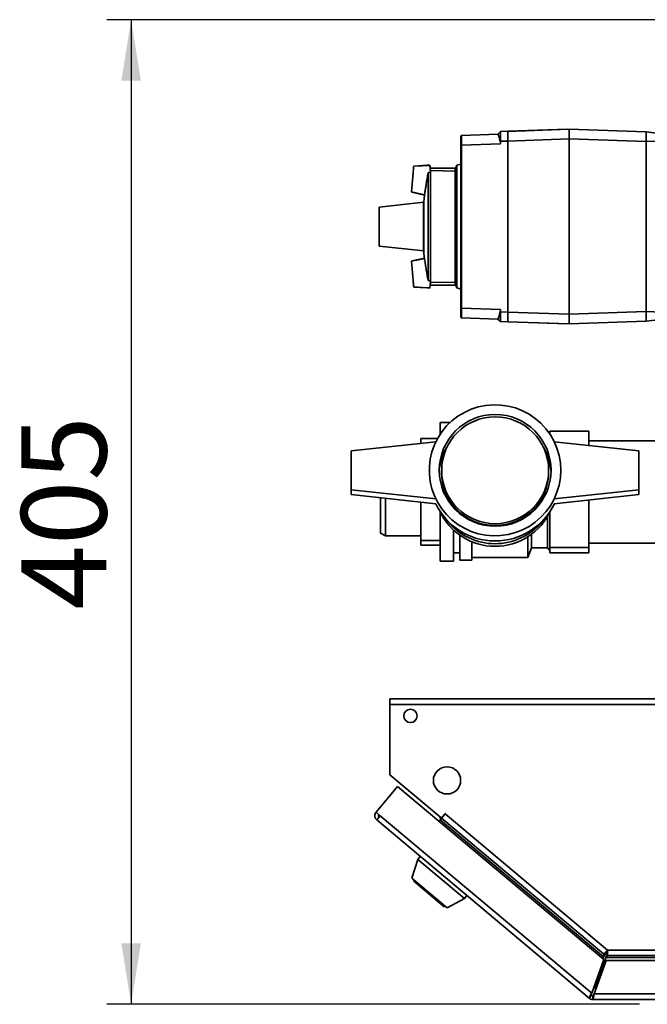
# Paper-space layout 'Blatt1' of a CAD drawing. Units: millimetres. Extents: x 0 to 4200, y 0 to 2970.
# Drawn here: x 722 to 980, y 356 to 761 of the extents above; entities that cross this region are included whole.
import ezdxf

# ---------------------------------------------------------------- set-up
doc = ezdxf.new("R2010")
doc.units = ezdxf.units.MM
doc.layers.add('1', color=7, linetype='Continuous')
doc.styles.add('SLDTEXTSTYLE1', font='TXT', dxfattribs={"width": 0.605})
doc.dimstyles.new('SLDDIMSTYLE0', dxfattribs={"dimtxt": 35, "dimasz": 25, "dimexe": 0, "dimexo": 0.0625, "dimgap": 8.75, "dimtad": 1, "dimdec": 0, "dimrnd": 1e-09, "dimzin": 12, "dimdsep": 46, "dimtxsty": 'SLDTEXTSTYLE1', "dimsah": 1, "dimcen": 0.09, "dimadec": 0, "dimazin": 3, "dimtfac": 1, "dimtdec": 0, "dimtofl": 0, "dimtmove": 0, "dimatfit": 3, "dimfxl": 1, "dimfrac": 2, "dimtolj": 1, "dimtzin": 12, "dimarcsym": 0})

# ---------------------------------------------------------------- blocks, each defined once
blk = doc.blocks.new('_D_2')
at = {"layer": '1', "color": 7, "ltscale": 10}
for p, q in [((1043.42, 760.85), (758.22, 760.85)), ((768.22, 760.85), (768.22, 356.35)), ((976.91, 356.35), (758.22, 356.35))]:
    blk.add_line(p, q, dxfattribs=at)
for points in [[(768.22, 760.85), (764.22, 735.85), (772.22, 735.85)], [(768.22, 356.35), (772.22, 381.35), (764.22, 381.35)]]:
    blk.add_solid(points, dxfattribs=at)
at = {"layer": '1', "color": 7, "ltscale": 10, "insert": (723.1, 518.5), "char_height": 35, "attachment_point": 1, "rotation": 90, "style": 'SLDTEXTSTYLE1'}
blk.add_mtext('405', dxfattribs=at)

psp = doc.layouts.new('Blatt1')

# ---------------------------------------------------------------- linework, layer by layer
at = {"color": 7, "linetype": 'Continuous', "lineweight": 35, "ltscale": 10}
for p, q in [((903.82, 713.33), (918.83, 713.85)), ((918.83, 713.85), (919.88, 714.89)), ((919.88, 714.89), (922.82, 714.99)), ((922.82, 714.97), (948.12, 715.85)), ((922.82, 714.99), (947.32, 715.85)), ((947.32, 715.85), (947.32, 715.82)), ((948.12, 711.85), (948.12, 715.85)), ((979.62, 714.75), (948.12, 715.85)), ((979.62, 714.75), (989.12, 713.58)), ((979.62, 711.47), (979.62, 714.68)), ((903.62, 642.37), (903.62, 709.33)), ((903.62, 709.33), (903.82, 709.33)), ((919.9, 709.89), (903.82, 709.33)), ((903.82, 709.33), (903.82, 642.37)), ((922.82, 711), (919.88, 710.89)), ((919.88, 710.89), (919.9, 709.89)), ((922.82, 710.97), (948.12, 711.85)), ((922.82, 711), (922.82, 640.7)), ((948.12, 711.85), (948.12, 639.85)), ((979.62, 710.75), (948.12, 711.85)), ((989.12, 711.1), (979.62, 710.76)), ((979.62, 640.95), (979.62, 710.75)), ((884.43, 700.73), (884.23, 700.72)), ((889.58, 701.04), (884.43, 700.73)), ((889.58, 701.04), (890.89, 701.12)), ((891.14, 698.86), (890.89, 701.12)), ((901.5, 699.85), (891.03, 699.85)), ((901.91, 701.03), (901.32, 699.33)), ((903.62, 701.52), (901.91, 701.03)), ((901.91, 701.03), (901.91, 650.67)), ((890.16, 697.94), (891.14, 698.29)), ((890.16, 697.94), (890.16, 653.76)), ((901.32, 698.68), (891.14, 698.86)), ((891.14, 698.29), (891.14, 698.86)), ((891.14, 653.41), (891.14, 698.29)), ((901.32, 652.37), (901.32, 699.33)), ((883.52, 689.96), (883.32, 690.01)), ((883.52, 689.96), (888.62, 688.77)), ((888.63, 688.77), (888.37, 685.89)), ((888.4, 685.83), (870.12, 683.85)), ((870.12, 667.85), (870.12, 683.85)), ((888.27, 685.11), (888.27, 666.59)), ((888.31, 666.09), (888.31, 685.61)), ((888.33, 665.8), (888.33, 685.9)), ((888.38, 665.88), (870.12, 667.85)), ((883.32, 661.69), (883.52, 661.74)), ((888.62, 662.93), (883.52, 661.74)), ((891.14, 653.41), (890.16, 653.76)), ((890.89, 650.57), (891.14, 652.84)), ((891.03, 651.85), (901.5, 651.85)), ((891.03, 651.85), (901.5, 651.85)), ((891.14, 653.41), (891.14, 652.84)), ((891.14, 652.84), (901.32, 653.02)), ((901.32, 652.37), (901.91, 650.67)), ((884.43, 650.97), (884.23, 650.98)), ((889.58, 650.65), (884.43, 650.97)), ((889.58, 650.65), (890.89, 650.57)), ((901.91, 650.67), (903.62, 650.17)), ((903.62, 642.37), (903.82, 642.37)), ((903.82, 642.37), (919.89, 641.81)), ((919.89, 641.81), (919.86, 640.81)), ((919.86, 640.81), (922.82, 640.7)), ((922.82, 640.73), (948.12, 639.85)), ((979.62, 640.95), (948.12, 639.85)), ((948.12, 635.85), (948.12, 639.85)), ((979.62, 640.94), (989.12, 640.6)), ((979.62, 637.02), (979.62, 640.22)), ((918.82, 637.84), (903.82, 638.37)), ((918.82, 637.84), (918.82, 637.84)), ((918.82, 637.84), (919.86, 636.81)), ((922.82, 636.7), (919.86, 636.81)), ((922.82, 636.73), (948.12, 635.85)), ((947.32, 635.85), (922.82, 636.7)), ((947.32, 635.88), (947.32, 635.85)), ((979.62, 636.95), (948.12, 635.85)), ((989.12, 638.12), (979.62, 636.95)), ((899.14, 595.35), (895.12, 595.35)), ((895.12, 595.35), (895.12, 590.61)), ((940.12, 590.85), (940.03, 590.75)), ((956.12, 591.86), (940.12, 591.86)), ((940.12, 591.86), (940.12, 590.61)), ((956.12, 591.86), (956.12, 585.87)), ((858.62, 583.66), (893.3, 587.4)), ((893.99, 588.73), (887.12, 588.73)), ((887.12, 588.73), (887.12, 586.73)), ((976.62, 583.66), (941.95, 587.4)), ((1027.62, 587.85), (956.12, 587.85)), ((858.62, 583.66), (858.62, 567.71)), ((976.62, 567.71), (976.62, 583.66)), ((890.62, 575.73), (890.62, 575.69)), ((895.62, 575.74), (895.62, 574.96)), ((939.62, 574.96), (939.62, 575.74)), ((944.62, 575.69), (944.62, 575.73)), ((858.62, 565.76), (858.62, 567.71)), ((858.62, 567.71), (893.32, 563.97)), ((976.62, 567.71), (941.93, 563.97)), ((976.62, 565.76), (976.62, 567.71)), ((893.32, 562.02), (858.62, 565.76)), ((870.62, 564.46), (870.62, 549.85)), ((872.62, 564.25), (872.62, 548.85)), ((887.12, 562.69), (887.12, 546.86)), ((941.93, 562.02), (976.62, 565.76)), ((956.12, 563.55), (956.12, 544.01)), ((895.12, 558.57), (895.12, 538.35)), ((940.12, 558.57), (940.12, 544.01)), ((896.82, 556.46), (898.36, 554.6)), ((936.89, 554.6), (938.43, 556.46)), ((939.12, 556.71), (939.12, 543.85)), ((900.62, 551.16), (900.62, 538.35)), ((870.62, 549.85), (872.62, 548.85)), ((872.62, 548.85), (887.12, 548.85)), ((895.12, 546.86), (887.12, 546.86)), ((887.12, 546.86), (887.12, 544.97)), ((903.12, 549.13), (903.12, 538.85)), ((908.12, 546.38), (908.12, 538.85)), ((931.12, 539.85), (931.12, 548.45)), ((932.62, 543.85), (932.62, 549.49)), ((895.12, 544.97), (887.12, 544.97)), ((931.12, 539.85), (932.62, 543.85)), ((932.62, 543.85), (939.12, 543.85)), ((939.12, 543.85), (940.12, 542.85)), ((956.12, 544.01), (940.12, 544.01)), ((940.12, 544.01), (940.12, 541.84)), ((956.12, 545.85), (1027.62, 545.85)), ((956.12, 544.01), (956.12, 541.84)), ((895.12, 538.35), (900.62, 538.35)), ((900.62, 541.85), (903.12, 541.85)), ((903.12, 538.85), (908.12, 538.85)), ((908.12, 539.85), (931.12, 539.85)), ((956.12, 541.84), (940.12, 541.84)), ((874.41, 479.55), (874.41, 481.85)), ((1239.41, 481.85), (874.41, 481.85)), ((874.41, 479.55), (874.41, 450.61)), ((1239.41, 479.55), (874.41, 479.55)), ((874.41, 450.61), (895.53, 432.89)), ((875.23, 449.88), (894.48, 433.73)), ((877.56, 445.81), (868.76, 435.32)), ((962.32, 374.69), (877.56, 445.81)), ((868.76, 435.32), (870.52, 433.84)), ((870.52, 433.84), (869.04, 432.08)), ((870.52, 433.84), (957.34, 360.99)), ((894.5, 433.75), (894.48, 433.73)), ((894.48, 433.73), (895.01, 433.28)), ((895.53, 432.89), (897.1, 434.76)), ((895.64, 432.79), (897.12, 434.55)), ((896.5, 433.81), (896.41, 433.94)), ((897.16, 434.59), (897.04, 434.69)), ((897.1, 434.76), (897.22, 434.67)), ((897.22, 434.67), (897.12, 434.55)), ((897.12, 434.55), (963.74, 378.65)), ((956.27, 358.89), (869.04, 432.08)), ((894.59, 431.53), (895.13, 432.18)), ((895.13, 432.18), (895.64, 432.79)), ((895.13, 432.18), (962.21, 375.89)), ((895.64, 432.79), (962.08, 377.04)), ((886.93, 417.07), (885.9, 415.84)), ((885.9, 415.84), (883.4, 408.15)), ((885.9, 415.84), (905.05, 399.77)), ((883.4, 408.15), (897.91, 395.98)), ((884.33, 407.37), (884.08, 407.06)), ((884.08, 407.06), (896.72, 396.45)), ((905.05, 399.77), (906.08, 401)), ((896.72, 396.45), (896.97, 396.76)), ((897.91, 395.98), (905.05, 399.77)), ((963.74, 378.65), (1150.07, 378.65)), ((963.98, 376.35), (1149.83, 376.35)), ((962.32, 374.69), (957.34, 360.99)), ((958.28, 360.65), (963.26, 374.35)), ((963.15, 375.55), (958.53, 362.85)), ((962.21, 375.89), (961.9, 375.05)), ((963.15, 375.55), (1150.67, 375.55)), ((1150.55, 374.35), (963.26, 374.35)), ((957.23, 360.04), (956.27, 358.89)), ((1155.54, 360.65), (958.28, 360.65)), ((959.08, 362.85), (958.53, 362.85)), ((957.74, 359.85), (957.74, 358.35)), ((1156.07, 358.35), (957.74, 358.35))]:
    psp.add_line(p, q, dxfattribs=at)
at = {"color": 1, "linetype": 'Continuous', "lineweight": 35, "ltscale": 10}
for p, q in [((888.27, 685.15), (888.27, 666.55)), ((875.25, 449.9), (875.23, 449.88))]:
    psp.add_line(p, q, dxfattribs=at)
at = {"color": 7, "linetype": 'Continuous', "lineweight": 35, "ltscale": 10, "flags": 128}
for points in [[(890.9, 700.95), (887.79, 700.82), (884.18, 700.66)], [(890.9, 700.95), (887.82, 700.82), (884.22, 700.66)], [(883.29, 690.07), (886.82, 689.31), (888.64, 688.92)], [(883.33, 690.06), (886.84, 689.31), (888.64, 688.92)], [(888.64, 662.78), (886.82, 662.39), (883.29, 661.63)], [(888.64, 662.78), (886.84, 662.39), (883.33, 661.64)], [(884.18, 651.04), (887.79, 650.88), (890.9, 650.75)], [(884.22, 651.03), (887.82, 650.88), (890.9, 650.75)], [(944.62, 575.73), (944.45, 572.66), (943.92, 569.63), (943.05, 566.68), (941.85, 563.85), (940.34, 561.17), (938.53, 558.69), (936.44, 556.42), (934.11, 554.41), (931.57, 552.68), (928.84, 551.24), (925.97, 550.13), (922.99, 549.35), (919.93, 548.91), (916.85, 548.82), (913.78, 549.08), (910.76, 549.69), (907.83, 550.64), (905.02, 551.92), (902.38, 553.51), (899.94, 555.38), (897.73, 557.53), (895.78, 559.91), (894.11, 562.49), (892.75, 565.25), (891.72, 568.14), (891.02, 571.14), (890.67, 574.19), (890.67, 577.26), (891.02, 580.32), (891.72, 583.31), (892.75, 586.2), (894.11, 588.96), (895.78, 591.55), (897.73, 593.93), (899.94, 596.07), (902.38, 597.95), (905.02, 599.53), (907.83, 600.81), (910.76, 601.76), (913.78, 602.37), (916.85, 602.63), (919.93, 602.55), (922.99, 602.11), (925.97, 601.33), (928.84, 600.21), (931.57, 598.78), (934.11, 597.04), (936.44, 595.03), (938.53, 592.77), (940.34, 590.28), (941.85, 587.6), (943.05, 584.77), (943.92, 581.82), (944.45, 578.8), (944.62, 575.73)], [(874.97, 450.14), (875.05, 450.05), (875.23, 449.88)]]:
    psp.add_lwpolyline(points, dxfattribs=at)
at = {"color": 7, "linetype": 'Continuous', "lineweight": 35, "ltscale": 100}
for centre, radius in [((917.67, 575.72), 22.95), ((917.67, 575.75), 21.95), ((882.91, 474.85), 2.75), ((897.91, 448.35), 5.6)]:
    psp.add_circle(centre, radius, dxfattribs=at)
for centre, radius, start, end in [((903.82, 713.13), 0.2, 92, 180), ((888.77, 685.11), 0.5, 175.3315, 180), ((888.41, 685.6), 0.1, 138.2081, 175.099), ((888.77, 666.59), 0.5, 180, 184.6685), ((888.41, 666.1), 0.1, 184.901, 221.7919), ((903.82, 638.57), 0.2, 180, 268), ((917.5, 573.61), 22.88, 149.599, 177.3474), ((917.74, 573.61), 22.88, 2.6536, 30.4), ((917.62, 575.01), 22, 180.1316, 359.8684), ((917.62, 573.72), 27.03, 205.6439, 334.3561), ((917.62, 569.53), 25.03, 204.4468, 335.5532), ((917.62, 570.61), 25.05, 219.7158, 320.2842), ((870.52, 433.84), 2.3, 140, 230), ((870.52, 433.84), 0.8, 140, 230), ((894.5, 432.67), 0.8, 321.7847, 50), ((957.74, 360.65), 0.8, 230, 270), ((957.74, 360.65), 2.3, 230, 270)]:
    psp.add_arc(centre, radius, start, end, dxfattribs=at)
at = {"color": 7, "linetype": 'Continuous', "lineweight": 35, "ltscale": 10}
for points, knots in [([(903.62, 709.33), (903.62, 709.59), (903.62, 710.11), (903.62, 711.06), (903.62, 712.09), (903.62, 712.75), (903.62, 713.02), (903.62, 713.05), (903.62, 713.05)], [0, 0, 0, 0, 0.151099, 0.29902, 0.573751, 0.848483, 0.996404, 1, 1, 1, 1]), ([(903.82, 713.18), (903.81, 713.14), (903.81, 713.03), (903.81, 712.21), (903.81, 710.91), (903.82, 709.86), (903.82, 709.33)], [0, 0, 0, 0, 0.1427282, 0.428459, 0.7141897, 1, 1, 1, 1]), ([(919.9, 709.89), (919.88, 710.15), (919.8, 710.87), (919.42, 711.95), (919.12, 712.99), (918.87, 713.71), (918.84, 713.81), (918.83, 713.85)], [0, 0, 0, 0, 0.12378, 0.341327, 0.562397, 0.785738, 1, 1, 1, 1]), ([(919.87, 714.89), (919.87, 714.85), (919.87, 714.76), (919.86, 714.07), (919.87, 713.05), (919.87, 711.93), (919.87, 711.19), (919.88, 710.89)], [0, 0, 0, 0, 0.214952, 0.429824, 0.644441, 0.859214, 1, 1, 1, 1]), ([(922.82, 714.99), (922.82, 714.93), (922.82, 714.8), (922.82, 713.88), (922.82, 712.59), (922.82, 711.54), (922.82, 711)], [0, 0, 0, 0, 0.259932, 0.5, 0.740068, 1, 1, 1, 1]), ([(979.62, 714.68), (979.63, 714.7), (979.63, 714.74), (979.63, 714.75), (979.62, 714.75)], [0, 0, 0, 0, 0.5599848, 1, 1, 1, 1]), ([(979.62, 710.76), (979.63, 710.89), (979.63, 711.13), (979.63, 711.37), (979.62, 711.47)], [0, 0, 0, 0, 0.559955, 1, 1, 1, 1]), ([(883.33, 690.12), (883.34, 690.15), (883.35, 690.26), (883.4, 690.89), (883.5, 692.06), (883.6, 693.25), (883.69, 694.32), (883.78, 695.36), (883.86, 696.4), (883.95, 697.47), (884.06, 698.67), (884.15, 699.83), (884.21, 700.46), (884.22, 700.57), (884.22, 700.6)], [0, 0, 0, 0, 0.0601211, 0.1960154, 0.2764664, 0.3565679, 0.4299767, 0.4999999, 0.5700232, 0.6434322, 0.7235335, 0.8039863, 0.93988, 1, 1, 1, 1]), ([(890.91, 700.88), (890.91, 700.86), (890.92, 700.74), (890.98, 699.98), (891.07, 699.05), (891.12, 698.48), (891.14, 698.29)], [0, 0, 0, 0, 0.12758, 0.570998, 0.862183, 1, 1, 1, 1]), ([(888.66, 688.99), (888.66, 689.02), (888.68, 689.13), (888.79, 689.81), (888.93, 690.65), (889.02, 691.19), (889.16, 692.07), (889.37, 693.57), (889.72, 695.65), (890.01, 697.18), (890.16, 697.94)], [0, 0, 0, 0, 0.057139, 0.233847, 0.331456, 0.386695, 0.425648, 0.580321, 0.790116, 1, 1, 1, 1]), ([(888.35, 665.8), (888.36, 665.58), (888.42, 664.62), (888.55, 663.67), (888.66, 662.93)], [0, 0, 0, 0, 0.228164, 1, 1, 1, 1]), ([(884.22, 651.09), (884.22, 651.13), (884.21, 651.24), (884.15, 651.87), (884.06, 653.03), (883.95, 654.23), (883.86, 655.3), (883.78, 656.34), (883.69, 657.38), (883.6, 658.45), (883.5, 659.64), (883.4, 660.81), (883.35, 661.44), (883.34, 661.55), (883.33, 661.58)], [0, 0, 0, 0, 0.060547, 0.196308, 0.276683, 0.356706, 0.430044, 0.5, 0.569955, 0.643293, 0.723316, 0.80369, 0.939452, 1, 1, 1, 1]), ([(890.16, 653.76), (890, 654.58), (889.69, 656.19), (889.36, 658.23), (889.16, 659.57), (889.06, 660.27), (888.93, 661.05), (888.78, 661.98), (888.67, 662.66), (888.65, 662.74), (888.65, 662.75)], [0, 0, 0, 0, 0.225875, 0.445514, 0.555962, 0.595111, 0.634416, 0.805844, 0.977145, 1, 1, 1, 1]), ([(890.91, 650.82), (890.91, 650.84), (890.92, 650.96), (890.98, 651.72), (891.07, 652.65), (891.12, 653.22), (891.14, 653.41)], [0, 0, 0, 0, 0.127582, 0.570998, 0.862183, 1, 1, 1, 1]), ([(903.62, 638.65), (903.62, 638.65), (903.62, 638.67), (903.62, 638.95), (903.62, 639.61), (903.62, 640.64), (903.62, 641.59), (903.62, 642.1), (903.62, 642.37)], [0, 0, 0, 0, 0.003596, 0.1515171, 0.4262486, 0.70098, 0.8489011, 1, 1, 1, 1]), ([(903.82, 642.37), (903.82, 641.84), (903.81, 640.79), (903.81, 639.49), (903.81, 638.67), (903.81, 638.56), (903.82, 638.52)], [0, 0, 0, 0, 0.28581, 0.571541, 0.857272, 1, 1, 1, 1]), ([(919.89, 641.81), (919.86, 641.55), (919.79, 640.83), (919.42, 639.77), (919.11, 638.72), (918.89, 638.06), (918.82, 637.86), (918.82, 637.85), (918.82, 637.84)], [0, 0, 0, 0, 0.12234, 0.339059, 0.559494, 0.782674, 0.96465, 1, 1, 1, 1]), ([(919.86, 640.81), (919.86, 640.36), (919.85, 639.46), (919.85, 638.26), (919.85, 637.35), (919.85, 636.88), (919.86, 636.83), (919.86, 636.81)], [0, 0, 0, 0, 0.214926, 0.429837, 0.644398, 0.859199, 1, 1, 1, 1]), ([(922.82, 640.7), (922.82, 640.16), (922.82, 639.11), (922.82, 637.81), (922.82, 636.89), (922.82, 636.77), (922.82, 636.7)], [0, 0, 0, 0, 0.259932, 0.5, 0.740068, 1, 1, 1, 1]), ([(979.62, 640.22), (979.63, 640.36), (979.63, 640.6), (979.63, 640.84), (979.62, 640.94)], [0, 0, 0, 0, 0.559985, 1, 1, 1, 1]), ([(979.62, 636.95), (979.63, 636.95), (979.63, 636.96), (979.63, 637), (979.62, 637.02)], [0, 0, 0, 0, 0.559955, 1, 1, 1, 1]), ([(963.74, 378.65), (963.59, 378.44), (963.3, 378.03), (962.85, 377.51), (962.47, 377.16), (962.21, 377), (962.12, 377.03), (962.08, 377.04)], [0, 0, 0, 0, 0.2123877, 0.4211793, 0.6301359, 0.8411015, 1, 1, 1, 1]), ([(963.04, 377.75), (963.01, 377.65), (962.94, 377.38), (962.62, 376.71), (962.35, 376.17), (962.21, 375.89)], [0, 0, 0, 0, 0.252267, 0.626133, 1, 1, 1, 1]), ([(963.74, 378.65), (963.73, 378.57), (963.69, 378.42), (963.69, 378.21), (963.72, 378.1), (963.74, 378.05)], [0, 0, 0, 0, 0.3389326, 0.6781322, 1, 1, 1, 1]), ([(963.98, 376.35), (963.94, 376.38), (963.85, 376.45), (963.77, 376.99), (963.73, 377.75), (963.74, 378.35), (963.74, 378.65)], [0, 0, 0, 0, 0.2527736, 0.5032804, 0.752144, 1, 1, 1, 1])]:
    psp.add_open_spline(points, degree=3, knots=knots, dxfattribs=at)
for points in [[(962.08, 377.04), (962.13, 376.99), (962.22, 376.88), (962.26, 376.6), (962.25, 376.27), (962.22, 376.02), (962.21, 375.89)], [(963.15, 375.55), (963.22, 375.85), (963.36, 376.45), (963.57, 377.21), (963.78, 377.75), (963.92, 377.81), (963.98, 377.85)], [(963.15, 375.55), (963.22, 375.65), (963.36, 375.86), (963.57, 376.13), (963.78, 376.31), (963.92, 376.34), (963.98, 376.35)], [(957.34, 360.99), (957.18, 360.73), (956.86, 360.21), (956.47, 359.55), (956.23, 359.05), (956.25, 358.94), (956.27, 358.89)], [(957.34, 360.99), (957.3, 360.88), (957.24, 360.66), (957.17, 360.38), (957.15, 360.15), (957.2, 360.07), (957.23, 360.04)], [(957.74, 358.35), (957.79, 358.38), (957.88, 358.45), (958.01, 358.98), (958.14, 359.75), (958.23, 360.35), (958.28, 360.65)], [(957.74, 359.85), (957.79, 359.86), (957.88, 359.89), (958.01, 360.07), (958.14, 360.33), (958.23, 360.54), (958.28, 360.65)]]:
    psp.add_open_spline(points, degree=3, dxfattribs=at)

# ---------------------------------------------------------------- dimensions: what is measured, and where the dimension line sits
at = {"layer": '1', "color": 7, "ltscale": 10}
dim = psp.add_linear_dim(base=(768.21988313, 356.34930413), p1=(1053.42427657, 760.84930413), p2=(986.90676925, 356.34930413), angle=90, dimstyle='SLDDIMSTYLE0', dxfattribs=at)
dim.commit()
dim.dimension.update_dxf_attribs({"geometry": '_D_2', "text_midpoint": (768.21988313, 558.59930413), "dimtype": 160})

doc.saveas('drawing.dxf')
